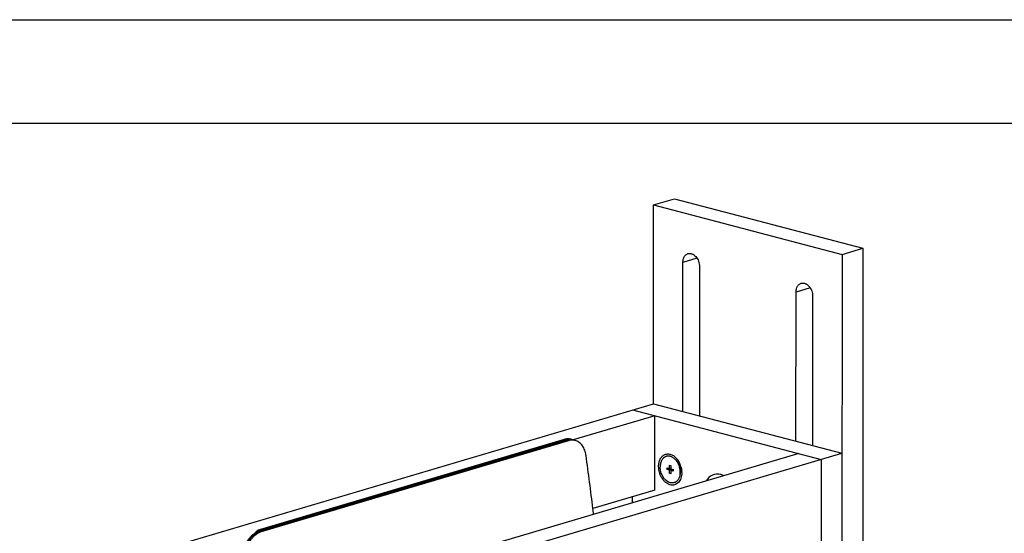
# Model space of a CAD drawing. Units: inches. Extents: x 0 to 17, y 0 to 11.
# Drawn here: x 2.5 to 7.3, y 8.5 to 11 of the extents above; entities that cross this region are included whole.
import ezdxf

# ---------------------------------------------------------------- set-up
doc = ezdxf.new("R2010")
doc.units = ezdxf.units.IN
doc.header["$LTSCALE"] = 0.935
doc.header["$MEASUREMENT"] = 0
doc.layers.get('0').update_dxf_attribs({"linetype": 'CONTINUOUS'})
doc.layers.add('02___PRT_ALL_AXES', color=7, linetype='CONTINUOUS')

msp = doc.modelspace()

# ---------------------------------------------------------------- linework, layer by layer
at = {"color": 7, "linetype": 'Continuous'}
for p, q in [((0, 11), (17, 11)), ((0.5, 10.5), (16.5, 10.5)), ((5.5789, 9.1446), (5.5796, 10.1051)), ((5.5796, 10.1051), (5.6805, 10.135)), ((5.5796, 10.1051), (6.4909, 9.8663)), ((5.6805, 10.135), (6.5919, 9.8962)), ((6.4909, 9.8663), (6.4866, 3.2945)), ((6.4909, 9.8663), (6.5919, 9.8962)), ((6.5919, 9.8962), (6.591, 8.4555)), ((5.7211, 9.1074), (5.7216, 9.8277)), ((5.8018, 9.8067), (5.8013, 9.0864)), ((6.2679, 8.9641), (6.2684, 9.6845)), ((6.3486, 9.6635), (6.3481, 8.9431)), ((1.9858, 8.0811), (5.5789, 9.1446)), ((5.5789, 9.1446), (6.4903, 8.9059)), ((5.478, 9.1147), (6.3894, 8.876)), ((5.5855, 9.0866), (5.1914, 8.9699)), ((5.5853, 8.7264), (5.5855, 9.0866)), ((5.1483, 8.9721), (3.6636, 8.5326)), ((5.1536, 8.9707), (3.6689, 8.5312)), ((3.6742, 8.5298), (5.1589, 8.9693)), ((3.6795, 8.5285), (5.1642, 8.9679)), ((3.6847, 8.5271), (5.1694, 8.9665)), ((6.2818, 8.9042), (2.8906, 7.9004)), ((2.8972, 7.8423), (6.4903, 8.9059)), ((6.3894, 8.876), (6.3884, 7.3821)), ((5.645, 8.8265), (5.645, 8.8352)), ((5.645, 8.8352), (5.6568, 8.8321)), ((5.6552, 8.8296), (5.645, 8.8265)), ((5.6568, 8.8234), (5.645, 8.8265)), ((5.6552, 8.8325), (5.6552, 8.8296)), ((5.6552, 8.8296), (5.6671, 8.8264)), ((5.6568, 8.8321), (5.6568, 8.8477)), ((5.6568, 8.8477), (5.6634, 8.8459)), ((5.6634, 8.834), (5.6568, 8.8321)), ((5.6671, 8.8264), (5.6568, 8.8234)), ((5.6568, 8.8078), (5.6568, 8.8234)), ((5.6634, 8.8097), (5.6568, 8.8078)), ((5.6634, 8.8061), (5.6568, 8.8078)), ((5.6634, 8.8459), (5.6634, 8.8303)), ((5.6634, 8.8303), (5.6752, 8.8272)), ((5.6737, 8.8247), (5.6634, 8.8217)), ((5.6634, 8.8217), (5.6634, 8.8061)), ((5.6752, 8.8186), (5.6634, 8.8217)), ((5.6671, 8.8264), (5.6671, 8.8228)), ((5.6737, 8.8247), (5.6752, 8.8243)), ((5.6752, 8.8272), (5.6752, 8.8186)), ((5.5853, 8.7264), (5.2862, 8.6379)), ((5.4777, 8.6661), (5.4777, 8.6945))]:
    msp.add_line(p, q, dxfattribs=at)
at = {"color": 9, "linetype": 'Continuous'}
for p, q in [((5.7896, 9.8478), (5.7216, 9.8277)), ((6.3364, 9.7046), (6.2684, 9.6845)), ((5.1694, 8.9665), (5.1483, 8.9721)), ((3.6636, 8.5326), (3.6847, 8.5271))]:
    msp.add_line(p, q, dxfattribs=at)
at = {"color": 7, "linetype": 'Continuous'}
for centre, radius, start, end in [((5.1672, 8.9083), 0.0665, 100.6299, 106.5061), ((5.1725, 8.9069), 0.0665, 100.6299, 106.5061), ((5.1725, 8.9069), 0.0665, 102.3457, 106.515), ((5.1665, 8.9119), 0.0628, 97.5232, 100.5808), ((5.1662, 8.914), 0.0607, 94.4765, 97.5139), ((5.172, 8.9089), 0.0644, 100.5795, 102.3398), ((5.1778, 8.9055), 0.0665, 100.6299, 106.5061), ((5.1778, 8.9055), 0.0665, 102.3457, 106.515), ((5.1715, 8.9121), 0.0613, 94.4813, 100.6285), ((5.1717, 8.9105), 0.0628, 97.5232, 100.5808), ((5.166, 8.9167), 0.058, 88.1587, 94.4805), ((5.1715, 8.9126), 0.0607, 94.4765, 97.5139), ((5.183, 8.9042), 0.0665, 100.6299, 106.5061), ((5.1829, 8.9049), 0.0657, 100.5942, 106.5418), ((5.1769, 8.91), 0.062, 94.516, 100.5938), ((5.1712, 8.9153), 0.058, 88.1587, 94.4805), ((5.1712, 8.9159), 0.0574, 88.1263, 94.5129), ((5.166, 8.9194), 0.0553, 81.5422, 88.1186), ((5.1881, 8.9035), 0.0657, 100.5942, 106.5418), ((5.1822, 8.9086), 0.062, 94.516, 100.5938), ((5.1821, 8.9093), 0.0613, 94.4813, 100.6285), ((5.1765, 8.9139), 0.058, 88.1587, 94.4805), ((5.1765, 8.9145), 0.0574, 88.1263, 94.5129), ((5.1713, 8.9181), 0.0553, 81.1144, 88.1196), ((5.1714, 8.9188), 0.0545, 75.3208, 88.175), ((5.1661, 8.9204), 0.0543, 75.315, 81.5233), ((5.1874, 8.9079), 0.0613, 94.4813, 100.6285), ((5.1818, 8.9125), 0.058, 88.1587, 94.4805), ((5.1818, 8.9131), 0.0574, 88.1263, 94.5129), ((5.1766, 8.9166), 0.0553, 81.5422, 88.1186), ((5.1766, 8.9169), 0.0551, 81.5273, 88.1334), ((5.1714, 8.9191), 0.0542, 75.3137, 81.0928), ((5.1871, 8.9117), 0.0574, 88.1263, 94.5129), ((5.1819, 8.9152), 0.0553, 81.5422, 88.1186), ((5.1819, 8.9155), 0.0551, 81.5273, 88.1334), ((5.1767, 8.9174), 0.0545, 81.0907, 81.5208), ((5.1767, 8.9176), 0.0543, 78.3996, 81.5222), ((5.1767, 8.9176), 0.0543, 78.399, 81.0917), ((5.1768, 8.9178), 0.0541, 75.3089, 78.398), ((5.1872, 8.9141), 0.0551, 81.5273, 88.1334), ((5.182, 8.916), 0.0545, 81.0907, 81.5208), ((5.182, 8.9162), 0.0543, 78.3996, 81.5222), ((5.182, 8.9162), 0.0543, 78.399, 81.0917), ((5.182, 8.9164), 0.0541, 75.3089, 78.398), ((5.1873, 8.9148), 0.0543, 78.3996, 81.5222), ((5.1873, 8.9151), 0.0541, 75.3089, 78.398), ((5.1142, 8.8742), 0.1406, 8.0081, 11.5759), ((-5.7796, 7.3402), 11.1419, 6.689, 8.01565), ((5.6708, 8.837), 0.0362, 49.5232, 51.3432), ((5.6694, 8.8353), 0.0384, 44.6321, 49.507), ((5.6086, 8.8117), 0.1074, 15.517, 27.3611), ((5.6163, 8.8122), 0.0998, 359.9981, 4.0441), ((-5.9707, 7.3169), 11.3344, 6.5537, 6.69348), ((3.6921, 8.4554), 0.0793, 112.0817, 117.2587), ((3.6974, 8.454), 0.0793, 112.0817, 117.2587), ((3.6892, 8.4625), 0.0716, 106.5131, 112.1327), ((3.6892, 8.4628), 0.0713, 106.5193, 110.1351), ((3.7027, 8.4526), 0.0793, 112.0817, 117.2587), ((3.6945, 8.4612), 0.0716, 106.5131, 112.1327), ((3.6945, 8.4615), 0.0713, 106.5193, 110.1351), ((3.7079, 8.4512), 0.0793, 112.0817, 117.2587), ((3.6998, 8.4598), 0.0716, 106.5131, 112.1327), ((3.6997, 8.4601), 0.0713, 106.5193, 110.1351), ((3.7051, 8.4584), 0.0716, 106.5131, 112.1327)]:
    msp.add_arc(centre, radius, start, end, dxfattribs=at)
for points, knots in [([(5.7216, 9.8277), (5.7216, 9.8302), (5.7219, 9.8352), (5.7235, 9.8446), (5.7268, 9.8532), (5.7317, 9.8604), (5.7359, 9.8647), (5.7407, 9.8679), (5.7443, 9.8694), (5.7461, 9.87)], [0, 0, 0, 0, 0.145532, 0.285766, 0.54599, 0.666553, 0.781353, 0.891835, 1, 1, 1, 1]), ([(5.7461, 9.87), (5.7476, 9.8704), (5.7508, 9.871), (5.7556, 9.8712), (5.7606, 9.8704), (5.7655, 9.8689), (5.7704, 9.8666), (5.7769, 9.8625), (5.7844, 9.8555), (5.7918, 9.8451), (5.7974, 9.833), (5.801, 9.8201), (5.8018, 9.8111), (5.8018, 9.8067)], [0, 0, 0, 0, 0.049694, 0.100155, 0.152067, 0.205979, 0.262267, 0.321126, 0.446327, 0.580346, 0.720051, 0.86137, 1, 1, 1, 1]), ([(6.2684, 9.6845), (6.2684, 9.687), (6.2687, 9.692), (6.2703, 9.7014), (6.2736, 9.71), (6.2785, 9.7171), (6.2827, 9.7214), (6.2876, 9.7247), (6.2911, 9.7262), (6.2929, 9.7267)], [0, 0, 0, 0, 0.145532, 0.285766, 0.54599, 0.666553, 0.781353, 0.891835, 1, 1, 1, 1]), ([(6.2929, 9.7267), (6.2944, 9.7272), (6.2976, 9.7278), (6.3025, 9.7279), (6.3074, 9.7272), (6.3124, 9.7257), (6.3173, 9.7234), (6.3237, 9.7192), (6.3312, 9.7123), (6.3386, 9.7018), (6.3442, 9.6898), (6.3478, 9.6768), (6.3486, 9.6679), (6.3486, 9.6635)], [0, 0, 0, 0, 0.049694, 0.100155, 0.152067, 0.205979, 0.262267, 0.321126, 0.446327, 0.580346, 0.720051, 0.86137, 1, 1, 1, 1]), ([(5.172, 8.9718), (5.1713, 8.9717), (5.1685, 8.9714), (5.1656, 8.971), (5.1636, 8.9705)], [0, 0, 0, 0, 0.247364, 1, 1, 1, 1]), ([(5.2519, 8.9025), (5.2503, 8.9105), (5.2467, 8.9222), (5.2397, 8.9362), (5.2335, 8.9454), (5.2265, 8.9532), (5.2187, 8.9595), (5.2102, 8.9644), (5.2041, 8.9666), (5.201, 8.9674)], [0, 0, 0, 0, 0.284484, 0.417038, 0.543138, 0.663348, 0.778598, 0.890254, 1, 1, 1, 1]), ([(5.6042, 8.8415), (5.6042, 8.848), (5.6051, 8.8576), (5.6086, 8.8696), (5.6131, 8.88), (5.6195, 8.8891), (5.6276, 8.8957), (5.6342, 8.8993), (5.6413, 8.9015), (5.6488, 8.9023), (5.6564, 8.9016), (5.6669, 8.8989), (5.6797, 8.8918), (5.6883, 8.8835), (5.6923, 8.8788)], [0, 0, 0, 0, 0.144775, 0.213084, 0.278213, 0.39896, 0.455734, 0.510939, 0.565537, 0.620581, 0.677054, 0.735772, 0.861624, 1, 1, 1, 1]), ([(5.6923, 8.8788), (5.6934, 8.8774), (5.6978, 8.8719), (5.7016, 8.8659), (5.704, 8.8611)], [0, 0, 0, 0, 0.24436, 1, 1, 1, 1]), ([(5.6967, 8.8623), (5.6989, 8.86), (5.704, 8.8535), (5.7095, 8.8413), (5.711, 8.8312), (5.711, 8.8262)], [0, 0, 0, 0, 0.240002, 0.620196, 1, 1, 1, 1]), ([(5.7161, 8.8122), (5.7161, 8.8031), (5.7142, 8.7896), (5.7071, 8.7738), (5.7001, 8.7642), (5.6915, 8.7571), (5.6816, 8.7527), (5.6708, 8.7512), (5.6597, 8.7528), (5.6487, 8.7572), (5.6382, 8.7643), (5.6285, 8.7737), (5.6201, 8.7851), (5.6132, 8.7981), (5.6064, 8.8167), (5.6041, 8.8317), (5.6042, 8.8415)], [0, 0, 0, 0, 0.133088, 0.193791, 0.250364, 0.303581, 0.354927, 0.406354, 0.459787, 0.516663, 0.577722, 0.642974, 0.711854, 0.783368, 0.856215, 1, 1, 1, 1]), ([(5.7105, 8.8195), (5.7104, 8.8189), (5.71, 8.8166), (5.7094, 8.8144), (5.7089, 8.8128)], [0, 0, 0, 0, 0.256015, 1, 1, 1, 1]), ([(5.711, 8.8262), (5.711, 8.8256), (5.7109, 8.8234), (5.7107, 8.8211), (5.7105, 8.8195)], [0, 0, 0, 0, 0.253657, 1, 1, 1, 1]), ([(5.7121, 8.8405), (5.7126, 8.8387), (5.7144, 8.8318), (5.7154, 8.8246), (5.7158, 8.8193)], [0, 0, 0, 0, 0.251984, 1, 1, 1, 1]), ([(3.5916, 8.4169), (3.5937, 8.4287), (3.5986, 8.4459), (3.6082, 8.4675), (3.6168, 8.4824), (3.6265, 8.4958), (3.6403, 8.511), (3.6524, 8.5201), (3.661, 8.5245)], [0, 0, 0, 0, 0.271277, 0.404903, 0.535156, 0.660708, 0.780502, 1, 1, 1, 1]), ([(3.6663, 8.5231), (3.6571, 8.5184), (3.6442, 8.5084), (3.6296, 8.4919), (3.6196, 8.4771), (3.6109, 8.4608), (3.6014, 8.4374), (3.597, 8.4186), (3.5953, 8.406)], [0, 0, 0, 0, 0.219234, 0.339467, 0.465614, 0.596393, 0.730254, 1, 1, 1, 1]), ([(3.6716, 8.5218), (3.6624, 8.517), (3.6494, 8.507), (3.6349, 8.4905), (3.6249, 8.4757), (3.6162, 8.4594), (3.6067, 8.436), (3.6023, 8.4173), (3.6006, 8.4046)], [0, 0, 0, 0, 0.219234, 0.339467, 0.465614, 0.596393, 0.730254, 1, 1, 1, 1]), ([(3.661, 8.5245), (3.6618, 8.5249), (3.6647, 8.5263), (3.6676, 8.5276), (3.6699, 8.5284)], [0, 0, 0, 0, 0.254313, 1, 1, 1, 1]), ([(3.6663, 8.5231), (3.667, 8.5235), (3.6699, 8.525), (3.6729, 8.5262), (3.6752, 8.527)], [0, 0, 0, 0, 0.254313, 1, 1, 1, 1])]:
    msp.add_open_spline(points, degree=3, knots=knots, dxfattribs=at)
at = {"layer": '02___PRT_ALL_AXES', "color": 7, "linetype": 'Continuous'}
for p, q in [((5.6883, 8.8713), (5.701, 8.856)), ((5.6127, 8.8264), (5.6127, 8.8266)), ((5.708, 8.8049), (5.7103, 8.8247))]:
    msp.add_line(p, q, dxfattribs=at)
for centre, radius, start, end in [((5.6732, 8.8291), 0.0374, 353.327, 0.0412), ((5.8895, 8.7422), 0.0625, 75.3208, 151.806), ((5.8895, 8.7422), 0.0625, 61.1819, 75.3176)]:
    msp.add_arc(centre, radius, start, end, dxfattribs=at)
for points, knots in [([(5.6883, 8.8713), (5.6865, 8.8735), (5.6829, 8.8774), (5.6768, 8.8826), (5.6704, 8.8867), (5.6649, 8.8892), (5.6604, 8.8906), (5.6571, 8.8913), (5.6538, 8.8918), (5.6505, 8.8919), (5.6473, 8.8917), (5.6441, 8.8913), (5.641, 8.8905), (5.638, 8.8894), (5.6351, 8.888), (5.6323, 8.8864), (5.6297, 8.8844), (5.6271, 8.8822), (5.6248, 8.8797), (5.6218, 8.8761), (5.6186, 8.8709), (5.6156, 8.8639), (5.6133, 8.8562), (5.612, 8.8481), (5.6117, 8.8424), (5.6117, 8.8395)], [0, 0, 0, 0, 0.070826, 0.138677, 0.203361, 0.264912, 0.294618, 0.323673, 0.352156, 0.380161, 0.407797, 0.435184, 0.462449, 0.489726, 0.517146, 0.544835, 0.572912, 0.601484, 0.630642, 0.660463, 0.722267, 0.787216, 0.855324, 0.926381, 1, 1, 1, 1]), ([(5.7085, 8.8142), (5.7085, 8.8167), (5.7083, 8.8219), (5.7073, 8.8296), (5.7056, 8.8373), (5.7033, 8.8448), (5.7004, 8.852), (5.6969, 8.859), (5.6929, 8.8654), (5.6899, 8.8694), (5.6883, 8.8713)], [0, 0, 0, 0, 0.123808, 0.249714, 0.376865, 0.504358, 0.631282, 0.756742, 0.8799, 1, 1, 1, 1]), ([(5.6127, 8.8266), (5.6125, 8.8277), (5.612, 8.832), (5.6117, 8.8363), (5.6117, 8.8395)], [0, 0, 0, 0, 0.252765, 1, 1, 1, 1]), ([(5.708, 8.8049), (5.7076, 8.8014), (5.7066, 8.7963), (5.7046, 8.7899), (5.7027, 8.7853), (5.7005, 8.7811), (5.6981, 8.7773), (5.6953, 8.7738), (5.6922, 8.7707), (5.689, 8.768), (5.6854, 8.7658), (5.6817, 8.7641), (5.6779, 8.7628), (5.6739, 8.7621), (5.6697, 8.7618), (5.6656, 8.762), (5.6613, 8.7627), (5.6571, 8.7639), (5.6529, 8.7656), (5.6488, 8.7678), (5.6433, 8.7713), (5.6381, 8.7756), (5.6334, 8.7806), (5.6288, 8.7862), (5.6236, 8.794), (5.6186, 8.8042), (5.6149, 8.8151), (5.6133, 8.8226), (5.6127, 8.8264)], [0, 0, 0, 0, 0.067063, 0.099259, 0.130495, 0.160765, 0.190093, 0.218535, 0.24618, 0.273152, 0.299603, 0.325712, 0.351675, 0.377696, 0.403975, 0.4307, 0.458036, 0.486119, 0.515053, 0.544909, 0.575724, 0.640178, 0.673798, 0.708245, 0.779202, 0.852199, 0.926176, 1, 1, 1, 1]), ([(5.7085, 8.8142), (5.7085, 8.8134), (5.7085, 8.8103), (5.7082, 8.8072), (5.708, 8.8049)], [0, 0, 0, 0, 0.253137, 1, 1, 1, 1])]:
    msp.add_open_spline(points, degree=3, knots=knots, dxfattribs=at)

doc.saveas('drawing.dxf')
